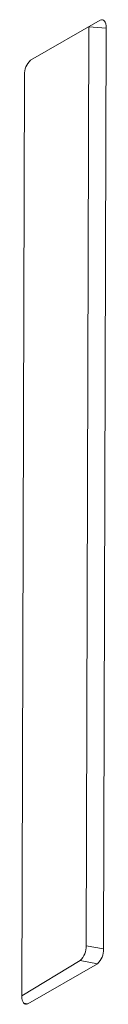
# Model space of a CAD drawing. Units: millimetres. Extents: x 3040 to 28655, y -8330 to 1313.
# Drawn here: x 22298 to 22319, y -6649 to -6403 of the extents above; entities that cross this region are included whole.
import ezdxf

# ---------------------------------------------------------------- set-up
doc = ezdxf.new("R2010")
doc.units = ezdxf.units.MM

msp = doc.modelspace()

# ---------------------------------------------------------------- linework, layer by layer
at = {"color": 7, "linetype": 'Continuous', "lineweight": 15}
for p, q in [((22299.86, -6412.84), (22317.32, -6402.8)), ((22314.44, -6404.46), (22313.76, -6634.43)), ((22318.79, -6404.78), (22318.11, -6635.25)), ((22298.37, -6416.53), (22297.7, -6647)), ((22313.76, -6634.43), (22318.11, -6635.25)), ((22297.7, -6647), (22312.28, -6638.12)), ((22299.17, -6648.98), (22316.63, -6638.94)), ((22312.28, -6638.12), (22316.63, -6638.94))]:
    msp.add_line(p, q, dxfattribs=at)
at = {"color": 8, "linetype": 'Continuous', "lineweight": 15}
for p, q in [((22314.44, -6404.46), (22318.79, -6404.78)), ((22298.15, -6648.79), (22299.17, -6648.98))]:
    msp.add_line(p, q, dxfattribs=at)
at = {"color": 7, "linetype": 'Continuous', "lineweight": 15, "flags": 128}
for points in [[(22318.79, -6404.78), (22318.76, -6404.25), (22318.68, -6403.76), (22318.54, -6403.35), (22318.36, -6403.03), (22318.14, -6402.81), (22317.88, -6402.69), (22317.61, -6402.69), (22317.32, -6402.8)], [(22299.17, -6648.98), (22298.88, -6649.09), (22298.61, -6649.09), (22298.35, -6648.98), (22298.13, -6648.75), (22297.94, -6648.43), (22297.81, -6648.02), (22297.73, -6647.53), (22297.7, -6647)]]:
    msp.add_lwpolyline(points, dxfattribs=at)
at = {"color": 7, "linetype": 'Continuous', "lineweight": 15}
for centre, radius, start, end in [((22302.96, -6416.24), 4.59, 132.379, 183.6366), ((22309.18, -6634.73), 4.6, 312.3803, 3.6353), ((22313.53, -6635.55), 4.6, 312.3803, 3.6353)]:
    msp.add_arc(centre, radius, start, end, dxfattribs=at)

doc.saveas('drawing.dxf')
